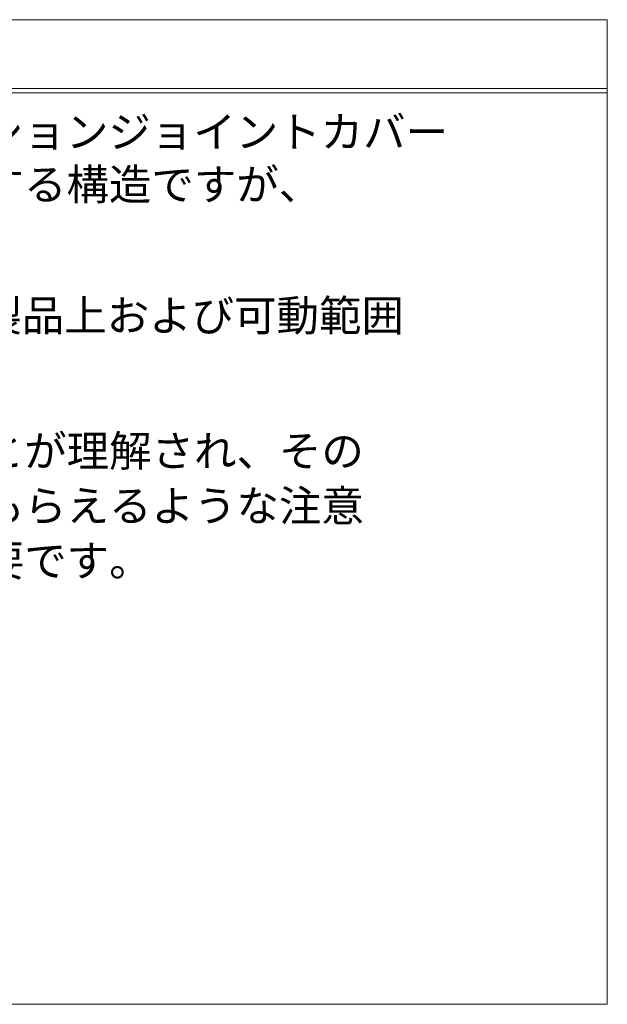
# Model space of a CAD drawing. Units: millimetres. Extents: x -2560 to 3464, y 1460 to 3225.
# Drawn here: x -944 to -887, y 1575 to 1670 of the extents above; entities that cross this region are included whole.
import ezdxf

# ---------------------------------------------------------------- set-up
doc = ezdxf.new("R2010")
doc.units = ezdxf.units.MM
doc.header["$LTSCALE"] = 0.2
doc.layers.add('(KE)仕様', color=7, linetype='Continuous', lineweight=13)
doc.styles.add('(K)文字_異尺度_H3.0-1.0', font='MS Gothic.ttf', dxfattribs={"height": 3})

msp = doc.modelspace()

# ---------------------------------------------------------------- linework, layer by layer
at = {"layer": '(KE)仕様', "color": 7, "linetype": 'Continuous', "lineweight": 9}
for p, q in [((-1043.558, 1670.201), (-887.21, 1670.201)), ((-887.21, 1575.203), (-887.21, 1670.201)), ((-1043.558, 1663.56), (-887.21, 1663.56)), ((-1043.558, 1663.16), (-887.21, 1663.16))]:
    msp.add_line(p, q, dxfattribs=at)
at = {"layer": '(KE)仕様', "color": 7, "linetype": 'Continuous', "lineweight": 20}
msp.add_line((-1043.558, 1575.203), (-887.21, 1575.203), dxfattribs=at)

# ---------------------------------------------------------------- texts
at = {"layer": '(KE)仕様', "color": 2, "linetype": 'Continuous', "lineweight": 9, "style": '(K)文字_異尺度_H3.0-1.0'}
for s, p in [('地震時に人工地盤が大きく変位した時、エキスパンションジョイントカバー', (-1041.719, 1657.877)), ('が大きく可動することにより、その相対変位を吸収する構造ですが、', (-1041.668, 1652.804)), ('地震時には、エキスパンションジョイントカバーの製品上および可動範囲', (-1041.88, 1640.155)), ('建物利用者や通行人に地震時に動く可能性があることが理解され、その', (-1041.649, 1627.091)), ('範囲内にはできるだけ近づかず、速やかに通過してもらえるような注意', (-1041.649, 1621.8)), ('喚起（屋外サインや表示プレートなど）の設置が必要です。', (-1041.649, 1616.509))]:
    msp.add_text(s, height=3, dxfattribs=at).set_placement(p)

doc.saveas('drawing.dxf')
